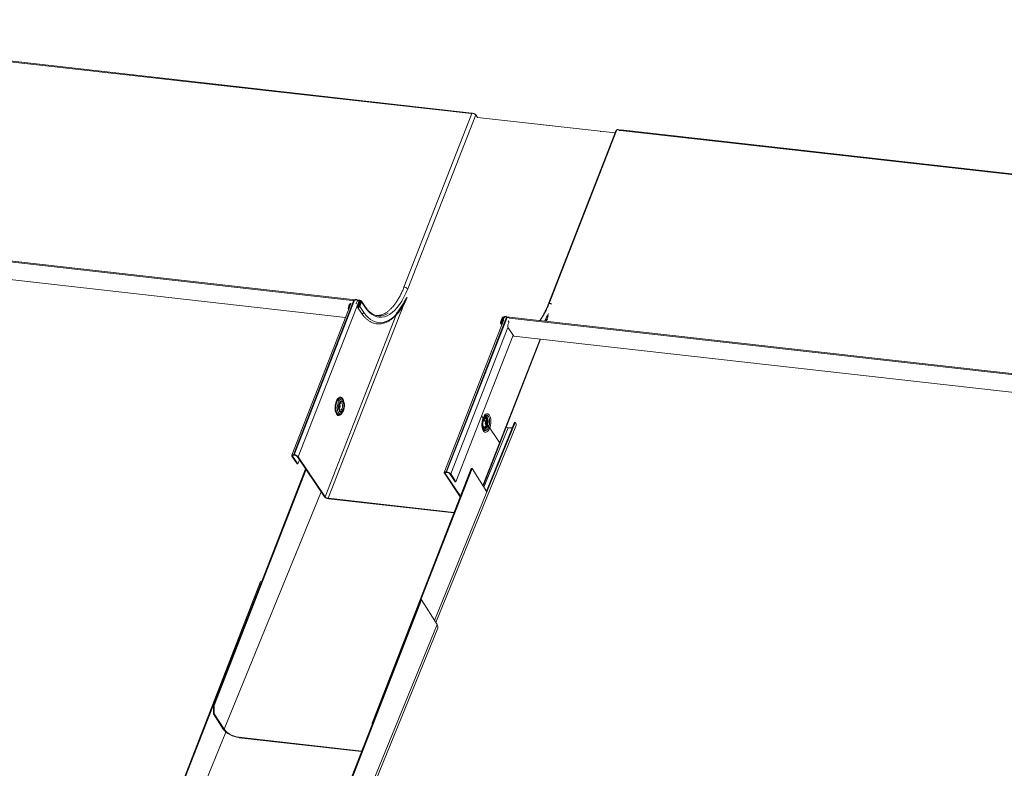
# Model space of a CAD drawing. Units: millimetres. Extents: x -23272466 to 44913, y -22484634 to 188.
# Drawn here: x -23270402 to -23270380, y -22483773 to -22483757 of the extents above; entities that cross this region are included whole.
import ezdxf

# ---------------------------------------------------------------- set-up
doc = ezdxf.new("R2010")
doc.units = ezdxf.units.MM
doc.layers.add('KEYLITE INDICATIVE VIEW FLASHING 1', color=252, linetype='Continuous')

msp = doc.modelspace()

# ---------------------------------------------------------------- linework, layer by layer
at = {"layer": 'KEYLITE INDICATIVE VIEW FLASHING 1', "linetype": 'Continuous', "lineweight": 20}
for p, q in [((-23270391.608, -22483758.965), (-23270409.83, -22483756.914)), ((-23270391.593, -22483758.951), (-23270409.815, -22483756.899)), ((-23270391.591, -22483758.961), (-23270393.084, -22483762.782)), ((-23270393.001, -22483762.817), (-23270391.506, -22483758.99)), ((-23270391.593, -22483758.967), (-23270391.608, -22483758.965)), ((-23270391.506, -22483758.99), (-23270391.466, -22483759.049)), ((-23270388.767, -22483759.353), (-23270391.466, -22483759.049)), ((-23270391.071, -22483759.093), (-23270388.437, -22483759.39)), ((-23270388.414, -22483759.331), (-23270389.909, -22483763.158)), ((-23270388.401, -22483759.321), (-23270389.893, -22483763.141)), ((-23270388.767, -22483759.353), (-23270388.761, -22483759.363)), ((-23270388.33, -22483759.334), (-23270388.346, -22483759.332)), ((-23270370.107, -22483761.386), (-23270388.33, -22483759.334)), ((-23270370.092, -22483761.371), (-23270388.315, -22483759.32)), ((-23270394.148, -22483763.056), (-23270412.326, -22483761.009)), ((-23270394.219, -22483763.071), (-23270412.266, -22483761.039)), ((-23270394.367, -22483763.443), (-23270412.169, -22483761.439)), ((-23270394.144, -22483763.047), (-23270394.153, -22483763.069)), ((-23270394.08, -22483763.063), (-23270394.109, -22483763.06)), ((-23270394.25, -22483763.145), (-23270395.551, -22483766.475)), ((-23270394.183, -22483763.065), (-23270395.51, -22483766.464)), ((-23270394.169, -22483763.067), (-23270395.496, -22483766.465)), ((-23270394.082, -22483763.116), (-23270395.408, -22483766.51)), ((-23270393.086, -22483763.16), (-23270394.75, -22483767.422)), ((-23270394.287, -22483763.171), (-23270394.305, -22483763.216)), ((-23270394.305, -22483763.216), (-23270394.298, -22483763.226)), ((-23270394.303, -22483763.278), (-23270394.297, -22483763.262)), ((-23270394.303, -22483763.278), (-23270394.303, -22483763.279)), ((-23270394.28, -22483763.181), (-23270394.298, -22483763.226)), ((-23270394.297, -22483763.262), (-23270394.297, -22483763.263)), ((-23270394.28, -22483763.181), (-23270394.287, -22483763.171)), ((-23270394.268, -22483763.189), (-23270394.283, -22483763.187)), ((-23270394.169, -22483763.067), (-23270394.183, -22483763.065)), ((-23270394.131, -22483763.142), (-23270394.141, -22483763.141)), ((-23270394.108, -22483763.083), (-23270394.131, -22483763.142)), ((-23270394.126, -22483763.149), (-23270394.131, -22483763.142)), ((-23270394.108, -22483763.083), (-23270394.118, -22483763.082)), ((-23270394.108, -22483763.083), (-23270394.103, -22483763.091)), ((-23270394.107, -22483763.198), (-23270394.074, -22483763.112)), ((-23270394.106, -22483763.218), (-23270394.017, -22483763.349)), ((-23270394.099, -22483763.088), (-23270394.104, -22483763.074)), ((-23270394.059, -22483763.119), (-23270394.092, -22483763.203)), ((-23270394.076, -22483763.205), (-23270394.092, -22483763.203)), ((-23270394.058, -22483763.114), (-23270394.091, -22483763.2)), ((-23270394.073, -22483763.092), (-23270394.082, -22483763.116)), ((-23270394.078, -22483763.123), (-23270394.082, -22483763.116)), ((-23270394.043, -22483763.12), (-23270394.076, -22483763.205)), ((-23270394.074, -22483763.208), (-23270394.076, -22483763.205)), ((-23270394.059, -22483763.088), (-23270394.075, -22483763.086)), ((-23270394.074, -22483763.112), (-23270394.058, -22483763.114)), ((-23270394.072, -22483763.089), (-23270394.073, -22483763.092)), ((-23270394.07, -22483763.202), (-23270394.031, -22483763.101)), ((-23270394.053, -22483763.072), (-23270394.059, -22483763.088)), ((-23270394.043, -22483763.12), (-23270394.059, -22483763.119)), ((-23270394.015, -22483763.103), (-23270394.054, -22483763.204)), ((-23270393.965, -22483763.335), (-23270394.054, -22483763.204)), ((-23270394.036, -22483763.113), (-23270394.045, -22483763.1)), ((-23270394.04, -22483763.125), (-23270394.043, -22483763.12)), ((-23270394.035, -22483763.093), (-23270394.029, -22483763.078)), ((-23270394.031, -22483763.1), (-23270394.035, -22483763.093)), ((-23270393.927, -22483763.217), (-23270394.016, -22483763.085)), ((-23270393.926, -22483763.234), (-23270394.015, -22483763.103)), ((-23270393.254, -22483763.391), (-23270394.816, -22483767.388)), ((-23270390.831, -22483763.442), (-23270392.158, -22483766.841)), ((-23270390.816, -22483763.444), (-23270392.144, -22483766.843)), ((-23270390.961, -22483763.552), (-23270390.921, -22483763.451)), ((-23270390.905, -22483763.453), (-23270390.945, -22483763.554)), ((-23270390.908, -22483763.473), (-23270390.941, -22483763.558)), ((-23270390.892, -22483763.475), (-23270390.925, -22483763.56)), ((-23270390.924, -22483763.556), (-23270390.891, -22483763.471)), ((-23270390.908, -22483763.473), (-23270390.892, -22483763.475)), ((-23270390.9, -22483763.461), (-23270390.905, -22483763.453)), ((-23270390.9, -22483763.506), (-23270390.877, -22483763.447)), ((-23270390.896, -22483763.447), (-23270390.89, -22483763.431)), ((-23270390.891, -22483763.454), (-23270390.896, -22483763.447)), ((-23270390.891, -22483763.471), (-23270390.886, -22483763.471)), ((-23270390.867, -22483763.448), (-23270390.877, -22483763.447)), ((-23270390.876, -22483763.446), (-23270390.87, -22483763.43)), ((-23270390.864, -22483763.427), (-23270390.87, -22483763.43)), ((-23270390.858, -22483763.426), (-23270390.863, -22483763.426)), ((-23270390.836, -22483763.42), (-23270390.845, -22483763.442)), ((-23270390.826, -22483763.43), (-23270390.836, -22483763.42)), ((-23270390.826, -22483763.43), (-23270390.831, -22483763.442)), ((-23270390.831, -22483763.442), (-23270390.816, -22483763.444)), ((-23270372.647, -22483765.476), (-23270390.826, -22483763.43)), ((-23270372.719, -22483765.491), (-23270390.766, -22483763.46)), ((-23270390.895, -22483763.513), (-23270392.199, -22483766.853)), ((-23270390.798, -22483763.667), (-23270392.056, -22483766.887)), ((-23270390.96, -22483763.572), (-23270390.933, -22483763.611)), ((-23270390.937, -22483763.565), (-23270390.945, -22483763.554)), ((-23270390.936, -22483763.565), (-23270390.941, -22483763.558)), ((-23270390.941, -22483763.558), (-23270390.925, -22483763.56)), ((-23270390.89, -22483763.507), (-23270390.9, -22483763.506)), ((-23270390.895, -22483763.513), (-23270390.9, -22483763.506)), ((-23270390.796, -22483763.611), (-23270390.779, -22483763.566)), ((-23270390.669, -22483763.86), (-23270390.795, -22483763.673)), ((-23270390.684, -22483763.838), (-23270391.941, -22483767.057)), ((-23270390.091, -22483763.925), (-23270391.348, -22483767.142)), ((-23270391.341, -22483767.153), (-23270390.08, -22483763.926)), ((-23270372.867, -22483765.864), (-23270390.669, -22483763.86)), ((-23270394.416, -22483765.275), (-23270394.428, -22483765.253)), ((-23270394.463, -22483765.562), (-23270394.446, -22483765.543)), ((-23270391.376, -22483765.609), (-23270391.29, -22483765.735)), ((-23270391.31, -22483765.615), (-23270391.307, -22483765.612)), ((-23270392.384, -22483770.15), (-23270390.62, -22483765.832)), ((-23270391.356, -22483765.72), (-23270391.35, -22483765.701)), ((-23270391.35, -22483765.701), (-23270391.341, -22483765.683)), ((-23270391.344, -22483765.678), (-23270391.313, -22483765.724)), ((-23270391.336, -22483765.712), (-23270391.33, -22483765.699)), ((-23270391.324, -22483767.18), (-23270390.79, -22483765.871)), ((-23270391.292, -22483765.755), (-23270391.269, -22483765.788)), ((-23270391.288, -22483765.739), (-23270391.253, -22483765.791)), ((-23270391.288, -22483765.841), (-23270391.259, -22483765.811)), ((-23270391.25, -22483765.723), (-23270391.27, -22483765.687)), ((-23270390.651, -22483765.751), (-23270391.27, -22483767.265)), ((-23270391.26, -22483767.282), (-23270390.635, -22483765.753)), ((-23270391.257, -22483765.807), (-23270391.227, -22483765.851)), ((-23270391.25, -22483765.795), (-23270390.979, -22483766.197)), ((-23270390.838, -22483765.866), (-23270390.79, -22483765.871)), ((-23270390.651, -22483765.751), (-23270390.635, -22483765.753)), ((-23270395.547, -22483766.494), (-23270395.531, -22483766.496)), ((-23270395.433, -22483766.664), (-23270395.547, -22483766.494)), ((-23270395.522, -22483766.474), (-23270395.531, -22483766.496)), ((-23270395.416, -22483766.666), (-23270395.531, -22483766.496)), ((-23270395.51, -22483766.464), (-23270395.504, -22483766.473)), ((-23270395.51, -22483766.464), (-23270395.496, -22483766.465)), ((-23270395.504, -22483766.473), (-23270395.489, -22483766.475)), ((-23270395.496, -22483766.465), (-23270395.489, -22483766.475)), ((-23270395.408, -22483766.51), (-23270395.424, -22483766.508)), ((-23270395.424, -22483766.508), (-23270394.832, -22483767.386)), ((-23270395.408, -22483766.51), (-23270394.816, -22483767.388)), ((-23270395.433, -22483766.664), (-23270395.416, -22483766.666)), ((-23270395.38, -22483766.574), (-23270395.416, -22483766.666)), ((-23270397.273, -22483771.977), (-23270395.246, -22483766.772)), ((-23270397.257, -22483771.979), (-23270395.235, -22483766.788)), ((-23270393.785, -22483772.369), (-23270391.602, -22483766.764)), ((-23270392.71, -22483769.651), (-23270391.586, -22483766.765)), ((-23270392.195, -22483766.872), (-23270392.179, -22483766.874)), ((-23270392.195, -22483766.872), (-23270391.846, -22483767.389)), ((-23270392.17, -22483766.851), (-23270392.179, -22483766.874)), ((-23270392.179, -22483766.874), (-23270391.84, -22483767.375)), ((-23270392.158, -22483766.841), (-23270392.152, -22483766.851)), ((-23270392.144, -22483766.843), (-23270392.158, -22483766.841)), ((-23270392.137, -22483766.852), (-23270392.152, -22483766.851)), ((-23270392.144, -22483766.843), (-23270392.137, -22483766.852)), ((-23270392.056, -22483766.887), (-23270392.072, -22483766.886)), ((-23270391.957, -22483767.056), (-23270392.072, -22483766.886)), ((-23270391.941, -22483767.057), (-23270392.056, -22483766.887)), ((-23270391.602, -22483766.764), (-23270391.586, -22483766.765)), ((-23270391.26, -22483767.282), (-23270391.586, -22483766.765)), ((-23270391.941, -22483767.057), (-23270391.957, -22483767.056)), ((-23270397.04, -22483772.501), (-23270394.906, -22483767.277)), ((-23270394.816, -22483767.388), (-23270394.832, -22483767.386)), ((-23270392.413, -22483770.105), (-23270391.26, -22483767.282)), ((-23270394.75, -22483767.422), (-23270394.744, -22483767.431)), ((-23270391.98, -22483767.733), (-23270394.75, -22483767.422)), ((-23270391.983, -22483767.742), (-23270394.744, -22483767.431)), ((-23270399.024, -22483776.417), (-23270396.235, -22483769.254)), ((-23270399.008, -22483776.419), (-23270396.219, -22483769.256)), ((-23270396.219, -22483769.256), (-23270396.235, -22483769.254)), ((-23270396.215, -22483769.261), (-23270396.219, -22483769.256)), ((-23270395.504, -22483776.814), (-23270392.715, -22483769.651)), ((-23270394.429, -22483774.096), (-23270392.699, -22483769.652)), ((-23270392.715, -22483769.651), (-23270392.699, -22483769.652)), ((-23270392.699, -22483769.652), (-23270392.354, -22483770.197)), ((-23270394.132, -22483774.549), (-23270392.354, -22483770.197)), ((-23270394.103, -22483774.594), (-23270392.34, -22483770.276)), ((-23270397.273, -22483771.977), (-23270397.257, -22483771.979)), ((-23270397.271, -22483772.159), (-23270397.273, -22483771.977)), ((-23270397.255, -22483772.161), (-23270397.257, -22483771.979)), ((-23270397.271, -22483772.159), (-23270397.255, -22483772.161)), ((-23270397.271, -22483772.159), (-23270397.056, -22483772.499)), ((-23270397.04, -22483772.501), (-23270397.255, -22483772.161)), ((-23270393.774, -22483772.371), (-23270393.785, -22483772.369)), ((-23270393.785, -22483772.399), (-23270393.785, -22483772.369)), ((-23270398.791, -22483776.942), (-23270397.001, -22483772.56)), ((-23270397.04, -22483772.501), (-23270397.056, -22483772.499)), ((-23270396.717, -22483772.673), (-23270396.71, -22483772.683)), ((-23270396.717, -22483772.673), (-23270394.011, -22483772.978)), ((-23270394.014, -22483772.987), (-23270396.71, -22483772.687))]:
    msp.add_line(p, q, dxfattribs=at)
at = {"layer": 'KEYLITE INDICATIVE VIEW FLASHING 1', "linetype": 'Continuous', "lineweight": 20, "flags": 128}
for points in [[(-23270391.585, -22483758.957), (-23270391.586, -22483758.955), (-23270391.591, -22483758.951), (-23270391.597, -22483758.951), (-23270391.603, -22483758.956), (-23270391.608, -22483758.965)], [(-23270391.591, -22483758.961), (-23270391.589, -22483758.959), (-23270391.583, -22483758.956), (-23270391.573, -22483758.956), (-23270391.562, -22483758.959), (-23270391.55, -22483758.963), (-23270391.541, -22483758.969), (-23270391.536, -22483758.973)], [(-23270388.346, -22483759.332), (-23270388.35, -22483759.329), (-23270388.36, -22483759.322), (-23270388.372, -22483759.318), (-23270388.383, -22483759.315), (-23270388.393, -22483759.315), (-23270388.399, -22483759.318), (-23270388.401, -22483759.321)], [(-23270393.001, -22483762.817), (-23270393.041, -22483762.913), (-23270393.085, -22483763.003), (-23270393.132, -22483763.086), (-23270393.181, -22483763.161), (-23270393.233, -22483763.229), (-23270393.287, -22483763.287), (-23270393.342, -22483763.337), (-23270393.398, -22483763.378), (-23270393.455, -22483763.408), (-23270393.512, -22483763.429), (-23270393.569, -22483763.44), (-23270393.625, -22483763.44), (-23270393.681, -22483763.43), (-23270393.734, -22483763.411), (-23270393.786, -22483763.381), (-23270393.835, -22483763.341), (-23270393.882, -22483763.292), (-23270393.926, -22483763.234)], [(-23270393.084, -22483762.782), (-23270393.082, -22483762.779), (-23270393.075, -22483762.777), (-23270393.065, -22483762.777), (-23270393.054, -22483762.779), (-23270393.043, -22483762.784), (-23270393.033, -22483762.79), (-23270393.029, -22483762.794)], [(-23270393.012, -22483763.008), (-23270393.044, -22483763.073), (-23270393.092, -22483763.16), (-23270393.143, -22483763.239), (-23270393.196, -22483763.311), (-23270393.25, -22483763.374), (-23270393.307, -22483763.429), (-23270393.365, -22483763.474), (-23270393.423, -22483763.51), (-23270393.482, -22483763.537), (-23270393.541, -22483763.554), (-23270393.599, -22483763.561), (-23270393.657, -22483763.557), (-23270393.714, -22483763.544), (-23270393.769, -22483763.521), (-23270393.822, -22483763.489), (-23270393.872, -22483763.447), (-23270393.92, -22483763.395), (-23270393.965, -22483763.335)], [(-23270394.054, -22483763.204), (-23270394.06, -22483763.213), (-23270394.069, -22483763.221), (-23270394.08, -22483763.226), (-23270394.091, -22483763.226), (-23270394.1, -22483763.223), (-23270394.106, -22483763.217), (-23270394.109, -22483763.208), (-23270394.107, -22483763.198)], [(-23270394.091, -22483763.2), (-23270394.092, -22483763.204), (-23270394.091, -22483763.207), (-23270394.088, -22483763.21), (-23270394.085, -22483763.211), (-23270394.08, -22483763.211), (-23270394.076, -22483763.209), (-23270394.073, -22483763.206), (-23270394.07, -22483763.202)], [(-23270394.082, -22483763.116), (-23270394.08, -22483763.112), (-23270394.076, -22483763.109), (-23270394.071, -22483763.107), (-23270394.067, -22483763.106), (-23270394.063, -22483763.108), (-23270394.06, -22483763.11), (-23270394.059, -22483763.114), (-23270394.059, -22483763.119)], [(-23270394.073, -22483763.092), (-23270394.066, -22483763.091), (-23270394.059, -22483763.091), (-23270394.052, -22483763.093), (-23270394.047, -22483763.097), (-23270394.044, -22483763.101), (-23270394.042, -22483763.107), (-23270394.042, -22483763.114), (-23270394.043, -22483763.12)], [(-23270389.839, -22483763.153), (-23270389.843, -22483763.149), (-23270389.852, -22483763.143), (-23270389.864, -22483763.138), (-23270389.875, -22483763.136), (-23270389.885, -22483763.136), (-23270389.892, -22483763.139), (-23270389.893, -22483763.141)], [(-23270393.965, -22483763.335), (-23270393.971, -22483763.345), (-23270393.98, -22483763.352), (-23270393.991, -22483763.357), (-23270394.002, -22483763.358), (-23270394.011, -22483763.355), (-23270394.017, -22483763.349)], [(-23270393.533, -22483763.4), (-23270393.479, -22483763.38), (-23270393.428, -22483763.353)], [(-23270389.926, -22483763.479), (-23270389.946, -22483763.514), (-23270389.954, -22483763.528)], [(-23270390.917, -22483763.571), (-23270390.923, -22483763.575), (-23270390.933, -22483763.58), (-23270390.944, -22483763.581), (-23270390.954, -22483763.578), (-23270390.96, -22483763.571), (-23270390.963, -22483763.562), (-23270390.961, -22483763.552)], [(-23270390.945, -22483763.554), (-23270390.945, -22483763.558), (-23270390.944, -22483763.561), (-23270390.942, -22483763.564), (-23270390.938, -22483763.565), (-23270390.934, -22483763.565), (-23270390.93, -22483763.563), (-23270390.926, -22483763.56), (-23270390.924, -22483763.556)], [(-23270394.573, -22483765.293), (-23270394.557, -22483765.259), (-23270394.538, -22483765.231), (-23270394.517, -22483765.212), (-23270394.496, -22483765.201), (-23270394.475, -22483765.199), (-23270394.455, -22483765.207), (-23270394.437, -22483765.225), (-23270394.422, -22483765.25), (-23270394.411, -22483765.281)], [(-23270394.452, -22483765.226), (-23270394.467, -22483765.219), (-23270394.487, -22483765.219), (-23270394.507, -22483765.228), (-23270394.526, -22483765.246), (-23270394.544, -22483765.272), (-23270394.559, -22483765.304)], [(-23270394.441, -22483765.541), (-23270394.452, -22483765.558), (-23270394.472, -22483765.582), (-23270394.493, -22483765.597), (-23270394.514, -22483765.604), (-23270394.535, -22483765.6), (-23270394.554, -22483765.588), (-23270394.57, -22483765.566), (-23270394.584, -22483765.537), (-23270394.593, -22483765.502), (-23270394.598, -22483765.462), (-23270394.598, -22483765.419), (-23270394.594, -22483765.375), (-23270394.585, -22483765.333), (-23270394.573, -22483765.293)], [(-23270394.559, -22483765.304), (-23270394.571, -22483765.341), (-23270394.579, -22483765.381), (-23270394.583, -22483765.422), (-23270394.582, -22483765.462), (-23270394.576, -22483765.5), (-23270394.567, -22483765.532), (-23270394.554, -22483765.557), (-23270394.537, -22483765.575), (-23270394.519, -22483765.585), (-23270394.499, -22483765.585), (-23270394.492, -22483765.582)], [(-23270394.446, -22483765.543), (-23270394.464, -22483765.558), (-23270394.483, -22483765.564), (-23270394.501, -22483765.561), (-23270394.518, -22483765.549), (-23270394.531, -22483765.528), (-23270394.542, -22483765.501), (-23270394.548, -22483765.467), (-23270394.55, -22483765.43), (-23270394.548, -22483765.392), (-23270394.541, -22483765.354), (-23270394.53, -22483765.319)], [(-23270394.53, -22483765.319), (-23270394.515, -22483765.289), (-23270394.499, -22483765.266), (-23270394.48, -22483765.251), (-23270394.461, -22483765.245), (-23270394.443, -22483765.248), (-23270394.427, -22483765.26), (-23270394.416, -22483765.275)], [(-23270394.507, -22483765.337), (-23270394.494, -22483765.31), (-23270394.478, -22483765.291), (-23270394.461, -22483765.28), (-23270394.444, -22483765.278), (-23270394.428, -22483765.286), (-23270394.415, -22483765.302), (-23270394.405, -22483765.326), (-23270394.399, -22483765.357), (-23270394.398, -22483765.39), (-23270394.401, -22483765.425), (-23270394.409, -22483765.459), (-23270394.421, -22483765.488), (-23270394.435, -22483765.512), (-23270394.451, -22483765.527), (-23270394.469, -22483765.534), (-23270394.485, -22483765.531), (-23270394.5, -22483765.519), (-23270394.511, -22483765.498), (-23270394.519, -22483765.471), (-23270394.523, -22483765.438), (-23270394.522, -22483765.404), (-23270394.517, -22483765.369), (-23270394.507, -22483765.337)], [(-23270394.5, -22483765.347), (-23270394.488, -22483765.322), (-23270394.473, -22483765.304), (-23270394.457, -22483765.296), (-23270394.441, -22483765.297), (-23270394.427, -22483765.308), (-23270394.416, -22483765.328), (-23270394.409, -22483765.354), (-23270394.406, -22483765.385), (-23270394.409, -22483765.418), (-23270394.416, -22483765.45), (-23270394.427, -22483765.478), (-23270394.441, -22483765.5), (-23270394.456, -22483765.513), (-23270394.472, -22483765.516), (-23270394.487, -22483765.51), (-23270394.5, -22483765.495), (-23270394.509, -22483765.471), (-23270394.514, -22483765.442), (-23270394.514, -22483765.41), (-23270394.509, -22483765.377), (-23270394.5, -22483765.347)], [(-23270394.499, -22483765.362), (-23270394.494, -22483765.367), (-23270394.489, -22483765.378), (-23270394.488, -22483765.392), (-23270394.489, -22483765.407), (-23270394.493, -22483765.422), (-23270394.499, -22483765.433), (-23270394.506, -22483765.439), (-23270394.508, -22483765.439)], [(-23270394.485, -22483765.336), (-23270394.477, -22483765.329), (-23270394.464, -22483765.325), (-23270394.451, -22483765.331), (-23270394.441, -22483765.346), (-23270394.435, -22483765.368), (-23270394.433, -22483765.394), (-23270394.436, -22483765.421), (-23270394.444, -22483765.447), (-23270394.454, -22483765.467), (-23270394.467, -22483765.48), (-23270394.48, -22483765.483), (-23270394.493, -22483765.478), (-23270394.5, -22483765.468)], [(-23270394.492, -22483765.582), (-23270394.479, -22483765.576), (-23270394.463, -22483765.562)], [(-23270391.343, -22483765.657), (-23270391.356, -22483765.696), (-23270391.365, -22483765.739), (-23270391.369, -22483765.782), (-23270391.369, -22483765.825), (-23270391.364, -22483765.865), (-23270391.354, -22483765.901), (-23270391.341, -22483765.93), (-23270391.325, -22483765.951), (-23270391.306, -22483765.964), (-23270391.285, -22483765.967), (-23270391.263, -22483765.961), (-23270391.242, -22483765.946), (-23270391.223, -22483765.922), (-23270391.205, -22483765.891), (-23270391.191, -22483765.854), (-23270391.18, -22483765.813), (-23270391.174, -22483765.769), (-23270391.172, -22483765.726), (-23270391.174, -22483765.684), (-23270391.181, -22483765.646), (-23270391.193, -22483765.613), (-23270391.208, -22483765.588), (-23270391.226, -22483765.571), (-23270391.246, -22483765.563), (-23270391.267, -22483765.564), (-23270391.288, -22483765.575), (-23270391.309, -22483765.595), (-23270391.327, -22483765.623), (-23270391.343, -22483765.657)], [(-23270391.335, -22483765.654), (-23270391.327, -22483765.645), (-23270391.31, -22483765.634), (-23270391.293, -22483765.633), (-23270391.278, -22483765.64), (-23270391.264, -22483765.657), (-23270391.254, -22483765.681), (-23270391.248, -22483765.711), (-23270391.247, -22483765.727)], [(-23270391.334, -22483765.671), (-23270391.322, -22483765.659), (-23270391.306, -22483765.65), (-23270391.29, -22483765.652), (-23270391.276, -22483765.663), (-23270391.265, -22483765.682), (-23270391.258, -22483765.708)], [(-23270391.327, -22483765.634), (-23270391.326, -22483765.633), (-23270391.308, -22483765.619), (-23270391.29, -22483765.614), (-23270391.273, -22483765.619), (-23270391.258, -22483765.632), (-23270391.245, -22483765.654), (-23270391.236, -22483765.682), (-23270391.232, -22483765.716), (-23270391.232, -22483765.752), (-23270391.236, -22483765.788), (-23270391.24, -22483765.809)], [(-23270391.307, -22483765.612), (-23270391.293, -22483765.601), (-23270391.273, -22483765.593), (-23270391.255, -22483765.595), (-23270391.237, -22483765.605), (-23270391.222, -22483765.625), (-23270391.21, -22483765.651), (-23270391.202, -22483765.684), (-23270391.199, -22483765.721), (-23270391.2, -22483765.76), (-23270391.205, -22483765.8), (-23270391.214, -22483765.837), (-23270391.217, -22483765.845)], [(-23270391.271, -22483765.823), (-23270391.276, -22483765.833), (-23270391.29, -22483765.854), (-23270391.305, -22483765.867), (-23270391.321, -22483765.871), (-23270391.336, -22483765.865), (-23270391.349, -22483765.849), (-23270391.358, -22483765.826), (-23270391.363, -22483765.797), (-23270391.364, -22483765.78)], [(-23270391.256, -22483765.808), (-23270391.258, -22483765.814), (-23270391.27, -22483765.843), (-23270391.284, -22483765.867), (-23270391.301, -22483765.882), (-23270391.318, -22483765.889), (-23270391.334, -22483765.886), (-23270391.349, -22483765.873), (-23270391.357, -22483765.861)], [(-23270391.245, -22483765.825), (-23270391.256, -22483765.855), (-23270391.272, -22483765.88), (-23270391.289, -22483765.898), (-23270391.307, -22483765.907), (-23270391.324, -22483765.907), (-23270391.341, -22483765.898), (-23270391.355, -22483765.88)], [(-23270391.288, -22483765.841), (-23270391.288, -22483765.842), (-23270391.303, -22483765.852), (-23270391.317, -22483765.852), (-23270391.331, -22483765.843), (-23270391.341, -22483765.825), (-23270391.347, -22483765.8), (-23270391.348, -22483765.77), (-23270391.344, -22483765.74), (-23270391.336, -22483765.712)], [(-23270391.22, -22483765.855), (-23270391.227, -22483765.871), (-23270391.243, -22483765.899), (-23270391.262, -22483765.919), (-23270391.281, -22483765.931), (-23270391.3, -22483765.934), (-23270391.318, -22483765.928), (-23270391.335, -22483765.913), (-23270391.343, -22483765.901)], [(-23270391.323, -22483765.687), (-23270391.31, -22483765.675), (-23270391.296, -22483765.669), (-23270391.282, -22483765.674), (-23270391.27, -22483765.687)], [(-23270391.287, -22483765.737), (-23270391.279, -22483765.722), (-23270391.269, -22483765.714), (-23270391.259, -22483765.713), (-23270391.251, -22483765.721), (-23270391.245, -22483765.735), (-23270391.242, -22483765.754), (-23270391.244, -22483765.774), (-23270391.249, -22483765.793), (-23270391.257, -22483765.808), (-23270391.267, -22483765.816), (-23270391.277, -22483765.817), (-23270391.285, -22483765.809), (-23270391.291, -22483765.795), (-23270391.294, -22483765.777), (-23270391.292, -22483765.756), (-23270391.287, -22483765.737)], [(-23270391.265, -22483765.785), (-23270391.271, -22483765.796), (-23270391.279, -22483765.802), (-23270391.286, -22483765.803), (-23270391.289, -22483765.801)], [(-23270391.281, -22483765.726), (-23270391.28, -22483765.725), (-23270391.273, -22483765.725), (-23270391.266, -22483765.731), (-23270391.262, -22483765.741), (-23270391.26, -22483765.755), (-23270391.261, -22483765.771), (-23270391.263, -22483765.777)], [(-23270391.277, -22483765.725), (-23270391.276, -22483765.749), (-23270391.276, -22483765.757)], [(-23270395.547, -22483766.494), (-23270395.551, -22483766.487), (-23270395.552, -22483766.48), (-23270395.551, -22483766.475), (-23270395.547, -22483766.47), (-23270395.541, -22483766.466), (-23270395.532, -22483766.464), (-23270395.522, -22483766.463), (-23270395.51, -22483766.464)], [(-23270395.531, -22483766.496), (-23270395.534, -22483766.491), (-23270395.535, -22483766.486), (-23270395.534, -22483766.482), (-23270395.531, -22483766.478), (-23270395.526, -22483766.475), (-23270395.52, -22483766.474), (-23270395.512, -22483766.473), (-23270395.504, -22483766.473)], [(-23270392.158, -22483766.841), (-23270392.17, -22483766.84), (-23270392.18, -22483766.841), (-23270392.189, -22483766.843), (-23270392.195, -22483766.847), (-23270392.199, -22483766.852), (-23270392.2, -22483766.858), (-23270392.199, -22483766.865), (-23270392.195, -22483766.872)], [(-23270392.152, -22483766.851), (-23270392.16, -22483766.85), (-23270392.168, -22483766.851), (-23270392.174, -22483766.853), (-23270392.179, -22483766.855), (-23270392.182, -22483766.859), (-23270392.183, -22483766.863), (-23270392.182, -22483766.868), (-23270392.179, -22483766.874)], [(-23270396.71, -22483772.683), (-23270396.761, -22483772.675), (-23270396.812, -22483772.661), (-23270396.864, -22483772.642), (-23270396.914, -22483772.618), (-23270396.96, -22483772.591), (-23270397, -22483772.561), (-23270397.032, -22483772.53), (-23270397.056, -22483772.499)]]:
    msp.add_lwpolyline(points, dxfattribs=at)
at = {"layer": 'KEYLITE INDICATIVE VIEW FLASHING 1', "linetype": 'Continuous', "lineweight": 20}
for centre, radius, start, end in [((-23270391.543, -22483759.022), 0.0494, 41.3151, 82.5864), ((-23270388.405, -22483759.337), 0.0113, 81.9618, 144.6526), ((-23270388.313, -22483759.337), 0.0175, 97.9196, 171.0621), ((-23270393.038, -22483762.849), 0.0494, 41.3141, 82.4125), ((-23270394.169, -22483763.173), 0.128, 40.6986, 78.8151), ((-23270394.316, -22483762.43), 1.411, 318.7227, 335.873), ((-23270394.236, -22483763.245), 0.0749, 156.9567, 205.5449), ((-23270394.258, -22483763.243), 0.044, 156.944, 205.5585), ((-23270394.227, -22483763.196), 0.065, 104.652, 157.0729), ((-23270394.222, -22483763.205), 0.0638, 118.7012, 157.2948), ((-23270394.194, -22483763.113), 0.0495, 77.4079, 120.7999), ((-23270394.184, -22483763.197), 0.131, 76.4771, 83.41), ((-23270394.055, -22483763.104), 0.0575, 148.8686, 158.9852), ((-23270394.022, -22483762.986), 0.108, 249.8235, 263.0595), ((-23270394.016, -22483762.971), 0.108, 249.8235, 263.0595), ((-23270394.036, -22483763.099), 0.0052, 334.2854, 85.9645), ((-23270394.03, -22483763.095), 0.0173, 334.2611, 85.9759), ((-23270393.943, -22483763.227), 0.0185, 335.8493, 31.9541), ((-23270389.899, -22483763.166), 0.0126, 75.1128, 142.9613), ((-23270393.619, -22483763.099), 0.313, 240.7103, 285.9113), ((-23270390.892, -22483763.463), 0.032, 86.0422, 157.3814), ((-23270390.873, -22483763.488), 0.0389, 97.5047, 157.2009), ((-23270390.896, -22483763.457), 0.0096, 86.0565, 157.3548), ((-23270390.888, -22483763.394), 0.0533, 261.9935, 283.2425), ((-23270390.877, -22483763.481), 0.0162, 115.4175, 157.0154), ((-23270390.882, -22483763.379), 0.0533, 261.9935, 283.2425), ((-23270390.823, -22483763.468), 0.0575, 148.8686, 158.9852), ((-23270390.84, -22483763.448), 0.0289, 83.3567, 140.1531), ((-23270390.842, -22483763.535), 0.093, 83.2935, 92.0032), ((-23270390.836, -22483763.598), 0.155, 63.0744, 82.7226), ((-23270391.458, -22483762.636), 1.714, 328.8057, 335.0737), ((-23270391.405, -22483762.656), 1.678, 328.6941, 333.5639), ((-23270390.727, -22483763.64), 0.0749, 156.9567, 205.5449), ((-23270390.81, -22483763.551), 0.035, 334.643, 55.1825), ((-23270394.498, -22483765.291), 0.0798, 28.4088, 54.1928), ((-23270394.586, -22483765.392), 0.0931, 329.5502, 17.4433), ((-23270391.421, -22483765.75), 0.145, 338.7695, 349.9583), ((-23270390.753, -22483765.616), 0.258, 261.8613, 282.0594), ((-23270390.703, -22483765.807), 0.0867, 342.9236, 38.1336), ((-23270395.509, -22483766.598), 0.134, 41.3163, 84.5452), ((-23270395.499, -22483766.574), 0.0992, 41.3164, 84.5451), ((-23270392.156, -22483766.976), 0.134, 41.3164, 84.5454), ((-23270392.147, -22483766.951), 0.0992, 41.3173, 84.5447), ((-23270394.731, -22483767.298), 0.134, 221.3162, 264.5452), ((-23270394.741, -22483767.323), 0.0992, 221.3161, 264.5453), ((-23270392.422, -22483770.251), 0.0868, 342.9346, 38.1226), ((-23270396.671, -22483772.197), 0.478, 219.4662, 264.4556)]:
    msp.add_arc(centre, radius, start, end, dxfattribs=at)
for points, knots in [([(-23270393.084, -22483762.782), (-23270393.09, -22483762.797), (-23270393.108, -22483762.842), (-23270393.139, -22483762.913), (-23270393.179, -22483762.992), (-23270393.222, -22483763.064), (-23270393.266, -22483763.131), (-23270393.312, -22483763.191), (-23270393.359, -22483763.244), (-23270393.407, -22483763.289), (-23270393.455, -22483763.327), (-23270393.504, -22483763.358), (-23270393.553, -22483763.38), (-23270393.602, -22483763.395), (-23270393.648, -22483763.402), (-23270393.678, -22483763.4), (-23270393.692, -22483763.399)], [0, 0, 0, 0, 0.039151, 0.113559, 0.187902, 0.262176, 0.336369, 0.410475, 0.484502, 0.558497, 0.632495, 0.706604, 0.780997, 0.855912, 0.931648, 1, 1, 1, 1]), ([(-23270394.053, -22483763.072), (-23270394.058, -22483763.07), (-23270394.068, -22483763.066), (-23270394.079, -22483763.063), (-23270394.088, -22483763.063), (-23270394.094, -22483763.065), (-23270394.1, -22483763.069), (-23270394.103, -22483763.072), (-23270394.104, -22483763.074)], [0, 0, 0, 0, 0.231299, 0.476686, 0.604629, 0.734937, 0.866942, 1, 1, 1, 1]), ([(-23270394.059, -22483763.088), (-23270394.063, -22483763.086), (-23270394.071, -22483763.084), (-23270394.081, -22483763.082), (-23270394.088, -22483763.081), (-23270394.093, -22483763.082), (-23270394.097, -22483763.084), (-23270394.098, -22483763.087), (-23270394.099, -22483763.088)], [0, 0, 0, 0, 0.277889, 0.535014, 0.65631, 0.773514, 0.887687, 1, 1, 1, 1]), ([(-23270394.017, -22483763.349), (-23270394.01, -22483763.36), (-23270393.989, -22483763.39), (-23270393.951, -22483763.435), (-23270393.905, -22483763.481), (-23270393.855, -22483763.519), (-23270393.804, -22483763.55), (-23270393.751, -22483763.571), (-23270393.697, -22483763.585), (-23270393.642, -22483763.589), (-23270393.586, -22483763.586), (-23270393.53, -22483763.574), (-23270393.474, -22483763.554), (-23270393.419, -22483763.526), (-23270393.364, -22483763.49), (-23270393.309, -22483763.446), (-23270393.256, -22483763.395), (-23270393.204, -22483763.336), (-23270393.155, -22483763.27), (-23270393.107, -22483763.197), (-23270393.074, -22483763.143), (-23270393.058, -22483763.111), (-23270393.056, -22483763.107)], [0, 0, 0, 0, 0.028614, 0.082965, 0.137226, 0.191249, 0.244906, 0.298113, 0.35087, 0.403322, 0.455692, 0.508169, 0.560972, 0.614208, 0.66786, 0.721835, 0.776027, 0.830322, 0.884654, 0.938969, 0.993251, 1, 1, 1, 1]), ([(-23270393.765, -22483763.373), (-23270393.776, -22483763.367), (-23270393.802, -22483763.353), (-23270393.841, -22483763.32), (-23270393.881, -22483763.279), (-23270393.909, -22483763.243), (-23270393.924, -22483763.221), (-23270393.927, -22483763.217)], [0, 0, 0, 0, 0.191441, 0.446738, 0.699846, 0.93739, 1, 1, 1, 1]), ([(-23270389.909, -22483763.158), (-23270389.915, -22483763.173), (-23270389.933, -22483763.218), (-23270389.964, -22483763.288), (-23270390.004, -22483763.366), (-23270390.046, -22483763.437), (-23270390.078, -22483763.486), (-23270390.095, -22483763.509), (-23270390.098, -22483763.512)], [0, 0, 0, 0, 0.112377, 0.32599, 0.539501, 0.752782, 0.965884, 1, 1, 1, 1]), ([(-23270389.893, -22483763.141), (-23270389.9, -22483763.157), (-23270389.918, -22483763.201), (-23270389.949, -22483763.272), (-23270389.989, -22483763.351), (-23270390.032, -22483763.423), (-23270390.067, -22483763.477), (-23270390.088, -22483763.505), (-23270390.094, -22483763.512)], [0, 0, 0, 0, 0.1072973, 0.3112193, 0.5149652, 0.7185219, 0.9218548, 1, 1, 1, 1]), ([(-23270390.872, -22483763.438), (-23270390.871, -22483763.436), (-23270390.869, -22483763.432), (-23270390.866, -22483763.429), (-23270390.864, -22483763.426), (-23270390.863, -22483763.425), (-23270390.863, -22483763.426), (-23270390.863, -22483763.426)], [0, 0, 0, 0, 0.241284, 0.481311, 0.71792, 0.950264, 1, 1, 1, 1]), ([(-23270394.5, -22483765.468), (-23270394.501, -22483765.466), (-23270394.503, -22483765.462), (-23270394.507, -22483765.449), (-23270394.509, -22483765.429), (-23270394.509, -22483765.405), (-23270394.505, -22483765.38), (-23270394.5, -22483765.366), (-23270394.498, -22483765.359)], [0, 0, 0, 0, 0.105552, 0.261207, 0.434658, 0.618407, 0.807275, 1, 1, 1, 1]), ([(-23270394.498, -22483765.359), (-23270394.497, -22483765.355), (-23270394.493, -22483765.347), (-23270394.488, -22483765.338), (-23270394.486, -22483765.337), (-23270394.485, -22483765.336)], [0, 0, 0, 0, 0.296984, 0.842131, 1, 1, 1, 1]), ([(-23270394.446, -22483765.542), (-23270394.441, -22483765.537), (-23270394.429, -22483765.523), (-23270394.415, -22483765.496), (-23270394.403, -22483765.462), (-23270394.395, -22483765.425), (-23270394.392, -22483765.387), (-23270394.393, -22483765.35), (-23270394.399, -22483765.315), (-23270394.407, -22483765.29), (-23270394.414, -22483765.279), (-23270394.416, -22483765.277)], [0, 0, 0, 0, 0.0894847, 0.2133966, 0.339065, 0.4629238, 0.5859774, 0.7096641, 0.8354619, 0.9657024, 1, 1, 1, 1]), ([(-23270391.341, -22483765.669), (-23270391.339, -22483765.664), (-23270391.333, -22483765.649), (-23270391.322, -22483765.63), (-23270391.312, -22483765.617), (-23270391.308, -22483765.613), (-23270391.308, -22483765.613)], [0, 0, 0, 0, 0.203023, 0.584188, 0.95513, 1, 1, 1, 1]), ([(-23270391.343, -22483765.9), (-23270391.344, -22483765.898), (-23270391.348, -22483765.892), (-23270391.355, -22483765.873), (-23270391.361, -22483765.845), (-23270391.364, -22483765.812), (-23270391.364, -22483765.776), (-23270391.36, -22483765.739), (-23270391.353, -22483765.704), (-23270391.346, -22483765.681), (-23270391.341, -22483765.67), (-23270391.341, -22483765.669)], [0, 0, 0, 0, 0.04788, 0.174634, 0.304943, 0.439006, 0.575717, 0.713907, 0.85237, 0.981567, 1, 1, 1, 1]), ([(-23270391.28, -22483765.773), (-23270391.28, -22483765.775), (-23270391.282, -22483765.786), (-23270391.285, -22483765.795), (-23270391.287, -22483765.802)], [0, 0, 0, 0, 0.235305, 1, 1, 1, 1]), ([(-23270391.279, -22483765.725), (-23270391.278, -22483765.728), (-23270391.277, -22483765.736), (-23270391.277, -22483765.746), (-23270391.278, -22483765.754)], [0, 0, 0, 0, 0.267504, 1, 1, 1, 1])]:
    msp.add_open_spline(points, degree=3, knots=knots, dxfattribs=at)

doc.saveas('drawing.dxf')
